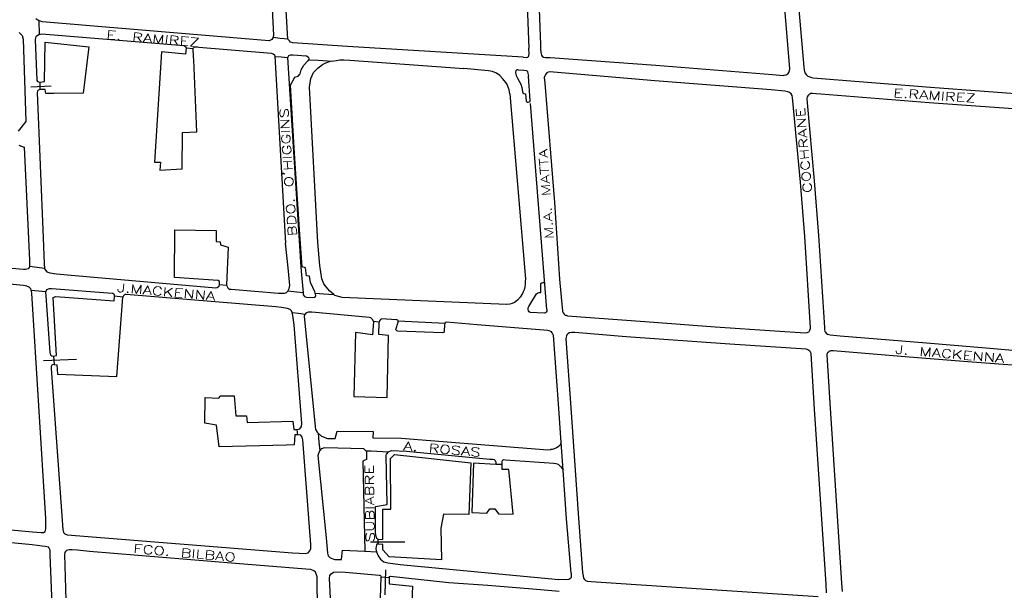
# Model space of a CAD drawing. Units: millimetres. Extents: x 81 to 10712, y -2487 to 7603.
# Drawn here: x 4050 to 4618, y 3498 to 3827 of the extents above; entities that cross this region are included whole.
import ezdxf

# ---------------------------------------------------------------- set-up
doc = ezdxf.new("R2010")
doc.units = ezdxf.units.MM
doc.layers.add('CAMINO_PRINCIPAL', color=2, linetype='Continuous', lineweight=25)
doc.layers.add('TOPONIMIA', color=8, linetype='Continuous', lineweight=9)

msp = doc.modelspace()

# ---------------------------------------------------------------- linework, layer by layer
at = {"layer": 'CAMINO_PRINCIPAL'}
for points in [[(4196.48, 3816.57), (4196.95, 3817.95), (4189.65, 3956.89), (4189.56, 3957.16), (4188.91, 3958.18), (4187.9, 3958.36), (4053.95, 3969.35), (4050.54, 3969.44)], [(4205.07, 3815.46), (4204.98, 3815.65), (4196.95, 3955.22), (4197.22, 3956.06), (4197.31, 3956.33), (4197.96, 3956.98), (4199.07, 3957.26), (4336.34, 3947.84)], [(4338.74, 3945.9), (4343.91, 3810.2)], [(4345.76, 3945.25), (4350.74, 3812.32)], [(4492.17, 3934.27), (4492.17, 3932.7), (4496.97, 3863.74), (4502.5, 3799.49), (4502.69, 3797.92), (4503.24, 3796.26), (4503.89, 3795.24), (4504.9, 3794.41), (4506.01, 3793.95), (4506.94, 3793.58), (4507.77, 3793.31), (4510.26, 3793.12), (4575.62, 3788.04), (4637.47, 3783.43)], [(4356.28, 3805.03), (4417.21, 3800.6), (4484.41, 3795.34), (4484.5, 3795.34), (4490.87, 3794.78), (4491.15, 3794.88), (4492.44, 3795.15), (4493.46, 3795.8), (4493.92, 3796.35), (4494.38, 3797.65), (4494.57, 3798.48), (4494.57, 3798.75), (4489.03, 3863.1)], [(4059.58, 3827.65), (4061.34, 3826.35), (4061.43, 3818.42), (4059.58, 3816.94), (4059.21, 3815.37), (4060.14, 3791.92), (4060.51, 3791.28), (4061.06, 3791), (4061.8, 3790.81), (4061.8, 3786.57), (4061.15, 3786.29), (4060.69, 3786.01), (4060.51, 3785.64), (4060.32, 3785), (4063.83, 3701.08), (4064.29, 3686.22), (4064.57, 3683.73), (4064.66, 3683.27), (4065.95, 3681.61), (4067.71, 3680.96), (4071.49, 3680.5), (4077.77, 3679.85), (4163.34, 3672.38), (4164.17, 3672.47), (4164.82, 3672.84), (4165.28, 3673.39), (4165.56, 3674.22), (4169.62, 3673.94), (4169.9, 3673.11), (4170.27, 3672.28), (4170.64, 3671.91), (4171.37, 3671.64), (4172.3, 3671.54), (4199.62, 3669.24), (4202.95, 3669.24), (4204.15, 3669.7), (4204.88, 3670.34)], [(4340.59, 3805.21), (4239.41, 3811.4), (4207.84, 3813.62), (4206.55, 3813.98), (4205.81, 3814.63), (4205.07, 3815.46), (4204.98, 3815.65), (4200.55, 3816.11), (4196.48, 3816.57), (4195.65, 3815.37), (4194.18, 3814.72), (4063.18, 3825.71), (4061.34, 3826.35)], [(4049.98, 3819.52), (4051.74, 3817.77), (4052.2, 3815.65), (4053.86, 3768.29), (4049.34, 3762.66)], [(4061.43, 3818.42), (4063, 3818.69), (4144.88, 3811.95), (4145.53, 3811.68), (4145.99, 3811.31), (4146.27, 3810.75), (4150.33, 3810.2), (4150.51, 3810.75), (4150.88, 3811.12), (4151.34, 3811.31), (4195.56, 3807.52), (4196.48, 3807.25), (4197.31, 3806.6), (4197.5, 3805.77), (4197.5, 3805.68), (4201.01, 3805.4), (4204.88, 3805.03), (4205.44, 3806.23), (4206.55, 3806.6), (4207.84, 3806.6), (4215.69, 3805.95)], [(4061.8, 3790.81), (4064.48, 3791.28), (4065.03, 3813.98), (4090.05, 3811.31), (4086.91, 3784.44), (4069.92, 3784.35), (4065.31, 3784.35), (4065.03, 3786.66), (4061.8, 3786.57)], [(4350.74, 3812.32), (4350.65, 3810.11), (4350.93, 3807.89), (4351.2, 3806.51), (4351.66, 3805.77), (4352.4, 3805.21), (4353.51, 3805.03), (4356.28, 3805.03)], [(4146.27, 3810.75), (4145.9, 3807.06), (4132.05, 3808.26), (4128.08, 3744.75), (4131.4, 3744.75), (4131.13, 3740.13), (4144.05, 3740.96), (4144.23, 3761.83), (4152.45, 3762.29), (4150.7, 3803.83), (4150.6, 3805.4), (4150.33, 3810.2)], [(4197.5, 3805.77), (4203.68, 3698.04)], [(4215.69, 3805.95), (4216.7, 3805.4), (4217.07, 3804.66), (4216.98, 3804.11), (4216.79, 3803.83), (4216.42, 3803.09)], [(4340.59, 3805.21), (4342.62, 3805.12), (4343.36, 3805.31), (4343.72, 3805.58), (4344, 3806.32), (4344.09, 3807.15), (4343.91, 3810.2)], [(4214.02, 3668.13), (4213.93, 3669.51), (4212.82, 3681.98), (4212.55, 3684.38), (4204.88, 3805.03)], [(4220.49, 3669.97), (4218.09, 3675.33), (4217.35, 3679.11), (4215.78, 3679.21), (4215.04, 3683.91), (4213.19, 3684.47), (4211.9, 3703.12), (4208.85, 3749.73), (4206.55, 3789.06), (4208.95, 3793.68), (4210.98, 3794.32), (4212.09, 3795.71), (4212.55, 3798.01), (4214.12, 3800.69), (4216.42, 3803.09)], [(4216.79, 3803.83), (4222.42, 3803.46), (4230.55, 3803)], [(4222.24, 3698.41), (4217.35, 3788.04), (4218.18, 3792.94), (4219.75, 3796.35), (4222.52, 3799.21), (4224.82, 3800.78)], [(4230.55, 3803), (4228.7, 3802.54), (4226.67, 3801.8), (4224.82, 3800.78)], [(4230.55, 3803), (4232.95, 3803.37), (4234.89, 3803.74), (4237.19, 3803.65), (4240.7, 3803.46), (4306.43, 3798.66)], [(4332.92, 3784.17), (4332.55, 3786.38), (4332.09, 3788.04), (4331.17, 3789.89), (4329.97, 3791.55), (4328.77, 3793.03), (4327.2, 3794.69), (4325.35, 3795.98), (4322.95, 3797), (4320.65, 3797.46), (4306.43, 3798.66)], [(4337.72, 3798.01), (4337.08, 3797.92), (4336.89, 3797.83), (4336.62, 3797.65), (4336.52, 3797.37), (4336.43, 3797.18), (4336.34, 3796.81), (4336.34, 3796.17), (4336.71, 3794.78), (4337.45, 3793.12), (4338.65, 3791.09), (4339.39, 3789.8), (4339.85, 3787.77), (4340.22, 3785.37), (4340.4, 3784.63), (4341.14, 3784.26), (4341.97, 3784.17), (4342.34, 3779.83), (4342.99, 3779.37), (4343.63, 3779.27), (4344.19, 3779.46), (4344.65, 3779.64), (4344.65, 3780.11)], [(4337.72, 3798.01), (4341.05, 3797.74)], [(4341.05, 3797.74), (4342.52, 3797.55), (4343.17, 3797.09), (4343.45, 3795.89), (4343.72, 3794.41)], [(4344.65, 3780.11), (4343.72, 3794.41)], [(4358.13, 3796.63), (4356.46, 3796.81), (4355.08, 3796.63), (4354.25, 3796.17), (4353.6, 3795.34), (4353.14, 3794.6), (4352.86, 3793.49), (4353.14, 3790.35)], [(4353.14, 3790.35), (4358.68, 3721.58), (4358.68, 3721.49), (4361.73, 3677.36), (4363.11, 3660.74), (4363.3, 3659.27), (4363.39, 3658.62), (4363.76, 3657.97), (4364.31, 3657.24), (4364.96, 3656.68), (4365.42, 3656.5), (4366.16, 3656.22), (4368.83, 3655.94), (4416.1, 3652.62), (4451.36, 3649.94), (4485.8, 3647.63), (4503.34, 3646.34), (4504.54, 3646.53), (4505.37, 3646.99), (4505.74, 3647.27), (4506.1, 3648), (4506.38, 3648.84), (4506.38, 3649.2), (4503.06, 3702.01), (4500.66, 3733.3), (4496.13, 3782.04), (4495.77, 3783.24), (4495.21, 3784.17), (4494.38, 3784.91), (4493.37, 3785.37), (4491.61, 3785.74), (4483.67, 3786.38), (4416.56, 3791.64), (4358.13, 3796.63)], [(4056.63, 3788.23), (4068.44, 3788.78)], [(4332.92, 3784.17), (4341.88, 3679.67), (4341.97, 3677.45), (4341.88, 3675.98), (4341.79, 3674.5), (4341.6, 3672.93), (4341.23, 3671.27), (4340.77, 3669.97), (4340.31, 3669.05), (4338.92, 3666.93), (4337.45, 3665.17), (4335.69, 3663.88), (4334.31, 3663.24), (4332.92, 3662.87), (4331.17, 3662.77)], [(4636.82, 3774.47), (4574.97, 3779), (4574.88, 3779), (4512.47, 3783.89), (4509.61, 3784.07), (4509.52, 3784.07), (4507.49, 3784.26), (4506.66, 3784.26), (4506.01, 3783.98), (4505.37, 3783.52), (4504.81, 3782.97), (4504.44, 3782.41), (4504.26, 3781.21)], [(4354.34, 3659.91), (4344.83, 3778.63)], [(4504.26, 3781.21), (4504.44, 3778.91), (4508.6, 3734.04), (4508.6, 3733.95), (4511.09, 3702.56), (4511.09, 3702.47), (4514.41, 3649.57), (4514.51, 3648.28), (4514.78, 3647.27), (4515.06, 3646.71), (4515.52, 3646.16), (4516.26, 3645.7), (4517.09, 3645.42), (4517.74, 3645.23), (4523.46, 3644.68), (4573.4, 3640.62), (4607.47, 3637.76), (4640.79, 3634.9)], [(4049.7, 3754.63), (4052.84, 3753.33), (4055.89, 3688.35), (4055.98, 3685.02), (4055.98, 3684.84), (4055.8, 3684.1), (4055.06, 3683.36), (4053.67, 3682.99), (4052.38, 3682.99), (4020.81, 3685.58)], [(4165.56, 3674.22), (4165.56, 3675.98), (4164.73, 3676.62), (4139.53, 3678.28), (4139.8, 3705.7), (4163.62, 3705.42), (4163.62, 3699.05), (4165.93, 3698.78), (4166.02, 3697.12), (4170.54, 3695.73), (4169.62, 3673.94)], [(4213.93, 3669.51), (4210.05, 3669.88), (4204.88, 3670.34), (4204.98, 3670.44), (4205.72, 3671.91), (4205.99, 3673.67), (4205.07, 3683.91), (4203.68, 3698.04)], [(4331.08, 3662.77), (4236.36, 3666.84), (4232.12, 3667.94), (4231.47, 3668.41), (4229.07, 3670.34), (4226.95, 3672.84), (4225.66, 3674.59), (4224.46, 3677.54), (4223.44, 3685.3), (4222.24, 3698.41)], [(4052.47, 3673.76), (3959.7, 3682.25), (3958.96, 3681.98), (3958.5, 3681.51), (3958.22, 3680.68), (3953.7, 3681.05), (3953.42, 3681.98), (3952.96, 3682.53), (3952.13, 3682.9), (3951.11, 3683.18), (3925.54, 3685.21)], [(4055.98, 3684.84), (4060.32, 3684.28), (4064.57, 3683.73)], [(4354.34, 3659.91), (4354.25, 3658.9), (4353.97, 3658.34), (4353.6, 3657.88), (4353.05, 3657.7), (4344.74, 3658.16), (4344.19, 3658.53), (4343.82, 3659.08), (4343.63, 3659.91), (4343.63, 3660.74), (4344, 3661.67), (4344.46, 3662.5), (4348.43, 3668.87), (4348.89, 3669.24), (4349.26, 3669.42), (4349.82, 3669.61), (4350.93, 3669.61), (4350.83, 3674.87), (4351.02, 3675.14), (4351.57, 3675.24), (4352.13, 3675.33), (4352.86, 3675.33), (4353.05, 3675.33), (4353.14, 3674.96)], [(3975.85, 3539.26), (4057.74, 3531.78), (4062.72, 3531.32), (4063.92, 3531.32), (4065.03, 3531.97), (4065.4, 3533.44), (4065.4, 3539.35), (4057.27, 3669.24)], [(4057.27, 3669.24), (4057, 3670.44), (4056.81, 3671.08), (4056.63, 3671.73), (4055.8, 3672.74), (4054.32, 3673.39), (4052.47, 3673.76)], [(4056.81, 3671.08), (4061.15, 3670.62), (4065.4, 3670.16)], [(4207.47, 3658.16), (4207.01, 3659.08), (4206.36, 3659.82), (4204.79, 3660.37), (4201.28, 3661.02), (4198.05, 3661.48), (4111.65, 3668.41), (4110.91, 3668.41), (4110.45, 3668.13), (4110.08, 3667.76), (4109.8, 3667.02), (4105, 3667.48), (4104.91, 3668.22), (4104.54, 3668.77), (4104.08, 3669.05), (4103.52, 3669.14), (4068.72, 3671.82), (4067.24, 3671.82), (4065.77, 3671.27), (4065.4, 3670.16), (4065.21, 3669.88), (4065.31, 3667.67), (4067.71, 3634.99), (4067.8, 3634.25), (4068.26, 3633.51), (4068.81, 3633.23), (4069.83, 3633.05), (4070.2, 3628.25), (4069.18, 3627.97), (4068.72, 3627.7), (4068.44, 3627.05), (4068.35, 3625.85), (4075.09, 3532.98)], [(4214.02, 3668.13), (4214.58, 3667.39), (4215.59, 3666.93), (4219.01, 3666.84), (4220.3, 3666.93), (4220.85, 3667.3), (4221.13, 3667.94), (4220.95, 3668.77), (4220.76, 3669.24), (4220.49, 3669.97)], [(4220.76, 3669.24), (4225.66, 3668.87), (4231.47, 3668.41)], [(4069.83, 3633.05), (4071.49, 3633.33), (4069.64, 3666.74), (4071.12, 3667.39), (4104.82, 3664.81), (4105, 3667.48)], [(4070.2, 3628.25), (4071.68, 3628.06), (4072.04, 3622.53), (4106.2, 3621.33), (4109.8, 3667.02)], [(4218.27, 3524.49), (4213.65, 3584.68), (4213.29, 3586.34), (4212.36, 3587.45), (4210.7, 3587.63), (4210.33, 3590.68), (4211.9, 3591.05), (4212.82, 3592.43), (4212.92, 3594.19), (4208.58, 3651.05), (4207.84, 3656.31), (4207.47, 3658.16), (4211.16, 3657.7), (4214.85, 3657.24)], [(4314.09, 3651.05), (4296.55, 3652.53), (4295.91, 3652.34), (4295.72, 3652.16), (4295.63, 3651.97), (4295.44, 3651.79), (4295.26, 3651.05), (4295.17, 3647.36), (4295.08, 3646.8), (4294.8, 3646.53), (4294.15, 3646.34), (4268.3, 3647.36), (4267.84, 3647.54), (4267.38, 3647.91), (4267.29, 3648.37), (4268.67, 3652.62), (4268.67, 3652.99), (4268.67, 3653.27), (4268.3, 3653.73), (4267.84, 3653.82), (4267.38, 3653.91), (4259.07, 3654.47), (4258.33, 3654.1), (4257.87, 3653.36), (4257.69, 3652.62), (4254.27, 3652.9), (4254, 3653.82), (4253.44, 3654.56), (4252.8, 3655.02), (4251.96, 3655.3), (4218.82, 3658.25), (4216.7, 3658.34), (4215.22, 3657.7), (4214.85, 3657.24)], [(4214.85, 3657.24), (4214.58, 3656.96), (4214.39, 3655.76), (4220.85, 3590.77), (4221.78, 3589.2), (4222.42, 3588.65), (4224.36, 3586.8), (4227.87, 3585.51), (4232.21, 3585.6), (4233.41, 3589.66), (4254.09, 3589.57), (4254, 3585.88), (4270.34, 3585.78), (4354.99, 3578.95), (4356.46, 3579.14), (4356.56, 3579.14)], [(4254.27, 3652.9), (4253.81, 3645.23), (4243.93, 3646.53), (4242.92, 3609.69), (4262.21, 3609.14), (4263.04, 3644.87), (4257.41, 3645.51), (4257.69, 3652.62)], [(4268.67, 3653.27), (4295.63, 3651.97)], [(4368.37, 3507.96), (4365.7, 3539.17), (4363.66, 3567.32), (4362.56, 3583.29), (4361.17, 3602.77), (4358.13, 3645.05), (4358.03, 3645.33), (4357.66, 3646.07), (4357.48, 3646.43), (4357.02, 3646.9), (4356.56, 3647.27), (4355.73, 3647.63), (4354.99, 3647.82), (4314.09, 3651.05)], [(4515.71, 3496.52), (4515.43, 3501.59), (4508.78, 3602.49), (4506.84, 3634.43), (4506.66, 3634.9), (4506.38, 3635.36), (4506.2, 3635.63), (4506.01, 3635.91), (4505.55, 3636.28), (4504.9, 3636.56), (4504.44, 3636.74), (4503.89, 3636.93), (4459.95, 3639.97), (4400.04, 3644.13), (4370.5, 3646.53), (4368.74, 3646.62), (4367.36, 3646.34), (4366.43, 3645.88), (4365.88, 3645.33), (4365.6, 3644.68), (4365.42, 3643.94), (4365.23, 3643.02), (4368.19, 3603.32), (4368.19, 3603.23), (4372.62, 3539.63), (4374.93, 3508.33)], [(4630.36, 3627.14), (4597.22, 3629.73), (4563.43, 3632.4), (4519.49, 3636.1), (4518.11, 3636), (4517.83, 3635.91), (4517.46, 3635.82), (4517.09, 3635.63), (4516.72, 3635.36), (4516.44, 3635.08), (4516.26, 3634.8), (4516.07, 3634.43), (4515.89, 3633.88), (4515.89, 3633.6), (4517.74, 3603.05), (4524.38, 3502.24), (4524.75, 3497.26)], [(4063.92, 3630.46), (4082.94, 3631.2)], [(4210.7, 3587.63), (4208.95, 3587.63), (4208.67, 3581.82), (4204.05, 3581.72), (4165.28, 3580.71), (4163.8, 3593.17), (4157.07, 3594.28), (4157.25, 3609.05), (4165.1, 3608.77), (4165.93, 3610.16), (4173.96, 3610.16), (4174.97, 3598.52), (4181.07, 3598.52), (4181.44, 3594.83), (4207.84, 3595.57), (4208.48, 3590.77), (4210.33, 3590.68)], [(4222.42, 3588.65), (4222.89, 3583.48), (4223.35, 3578.68)], [(4248.73, 3579.6), (4226.21, 3580.15), (4224.09, 3579.6), (4223.35, 3578.68), (4223.16, 3578.49), (4222.33, 3575.81), (4227.13, 3528.18)], [(4248.73, 3579.6), (4249.84, 3578.49), (4250.3, 3578.21), (4250.3, 3573.41), (4249.38, 3573.05), (4248.27, 3572.49), (4249.29, 3520.61)], [(4249.84, 3578.49), (4252.98, 3578.4), (4262.95, 3577.85)], [(4257.13, 3527.44), (4256.3, 3527.9), (4256.03, 3528.37), (4255.84, 3529.01), (4255.47, 3531.23), (4255.56, 3543.04), (4255.56, 3546.37), (4262.21, 3547.57), (4261.75, 3575.63), (4261.93, 3576.46), (4262.95, 3577.85), (4264.8, 3578.58), (4273.38, 3578.31), (4321.48, 3573.69), (4323.14, 3573.51), (4323.97, 3573.32), (4324.62, 3572.77), (4324.89, 3571.94), (4324.89, 3570.46)], [(4362.56, 3583.29), (4362.46, 3582.92), (4361.82, 3581.54), (4360.9, 3580.71), (4359.97, 3580.06), (4358.59, 3579.51), (4357.48, 3579.14), (4356.46, 3579.14)], [(4257.13, 3524.67), (4257.13, 3526.06), (4257.13, 3527.44), (4259.72, 3527.35), (4259.72, 3544.8), (4264.43, 3544.8), (4264.06, 3574.06), (4266.55, 3576.28), (4310.58, 3571.57), (4309.29, 3541.66), (4294.8, 3541.94), (4293.14, 3533.9), (4293.51, 3515.53), (4263.41, 3517.38), (4259.72, 3521.26), (4259.72, 3524.49), (4257.5, 3524.67), (4257.13, 3524.67), (4256.3, 3524.58), (4256.03, 3524.12), (4255.84, 3523.29), (4255.75, 3521.9), (4256.12, 3520.24)], [(4328.49, 3570.46), (4328.49, 3572.03), (4328.77, 3572.86), (4329.32, 3573.32), (4330.43, 3573.23), (4358.31, 3571.29)], [(4328.49, 3570.46), (4324.89, 3570.46), (4312.06, 3571.29), (4311.14, 3542.86), (4319.72, 3542.49), (4321.38, 3545.07), (4324.25, 3545.07), (4326.37, 3542.03), (4334.86, 3541.94), (4332.37, 3567.6), (4328.49, 3567.69), (4328.49, 3570.46)], [(4358.31, 3571.29), (4359.51, 3571.11), (4360.8, 3570.65), (4361.63, 3570), (4362.37, 3569.17), (4363.11, 3568.25), (4363.66, 3567.32)], [(4075.09, 3532.98), (4075.55, 3531.41), (4076.29, 3530.49), (4077.58, 3530.03), (4207.56, 3519.69), (4215.22, 3519.23), (4216.61, 3519.69), (4217.62, 3520.7), (4218.27, 3522.18), (4218.27, 3524.49)], [(3976.68, 3532.15), (4057.37, 3524.4), (4063.28, 3523.75), (4064.94, 3523.47), (4065.86, 3523.29), (4066.6, 3523.01), (4067.06, 3522.55), (4067.52, 3521.81), (4067.61, 3521.35), (4067.71, 3520.61), (4067.71, 3519.69), (4067.71, 3518.49), (4071.31, 3428.02)], [(4227.13, 3528.18), (4227.78, 3519.41), (4228.15, 3517.93), (4229.16, 3516.92), (4229.99, 3516.46), (4230.82, 3516.18), (4232.02, 3515.81), (4235.81, 3515.81), (4236.46, 3521.16), (4249.29, 3520.61), (4256.12, 3520.24), (4256.95, 3517.84), (4258.33, 3515.9), (4260.27, 3514.52), (4262.58, 3513.78), (4269.78, 3512.86), (4361.17, 3504.27)], [(4252.7, 3526.06), (4257.13, 3526.06), (4272.37, 3526.06)], [(4226.58, 3370.05), (4221.87, 3498.36), (4221.87, 3505.84), (4221.32, 3507.5), (4220.85, 3508.43), (4219.93, 3509.16), (4218.18, 3510.09), (4215.32, 3510.27), (4174.79, 3513.41), (4090.6, 3520.43), (4083.58, 3521.07), (4080.45, 3521.35), (4079.06, 3521.35), (4078.05, 3521.07), (4077.21, 3520.89), (4076.66, 3520.33), (4076.38, 3519.78), (4076.01, 3518.58), (4079.52, 3401.16), (4080.72, 3385.46)], [(4230.82, 3466.05), (4228.89, 3505.01), (4229.07, 3506.58), (4229.9, 3507.59), (4231.29, 3508.43), (4233.32, 3508.61), (4238.21, 3508.52), (4257.6, 3506.76), (4257.97, 3506.67), (4258.33, 3506.49), (4258.7, 3505.75), (4263.41, 3505.47), (4263.78, 3506.03), (4264.06, 3506.12), (4297.84, 3502.52), (4320.37, 3500.95), (4350.65, 3498.46), (4361.45, 3497.44)], [(4263.41, 3505.47), (4263.32, 3501.78), (4276.89, 3500.49), (4275.6, 3473.07), (4298.4, 3470.48), (4297.11, 3430.51), (4287.97, 3427.93), (4277.35, 3428.76), (4277.72, 3459.78), (4257.41, 3462.08), (4258.7, 3505.75)], [(4261.2, 3509.81), (4260.83, 3495.5)], [(4368.37, 3507.96), (4368.37, 3506.76), (4368.28, 3505.66), (4368.1, 3505.01), (4367.63, 3504.55), (4366.99, 3504.18), (4365.7, 3504.09), (4361.17, 3504.27)], [(4374.93, 3508.33), (4375.2, 3506.39), (4375.48, 3505.01), (4376.03, 3504.27), (4376.68, 3503.63), (4377.79, 3503.26), (4380, 3503.07)], [(4380, 3503.07), (4440.75, 3499.01), (4510.91, 3494.39)]]:
    msp.add_lwpolyline(points, dxfattribs=at)
at = {"layer": 'TOPONIMIA'}
for points in [[(4101.31, 3815.65), (4101.77, 3820.63), (4105.65, 3820.35)], [(4101.59, 3818.23), (4103.99, 3818.05)], [(4116.17, 3814.45), (4116.63, 3819.43), (4119.31, 3819.15), (4120.14, 3818.88), (4120.42, 3818.6), (4120.69, 3818.14), (4120.6, 3817.58), (4120.33, 3817.22), (4119.96, 3816.94), (4119.03, 3816.85), (4116.36, 3817.03)], [(4118.48, 3816.85), (4120.33, 3814.08)], [(4121.53, 3813.98), (4124.29, 3818.78), (4126.23, 3813.62)], [(4127.71, 3813.43), (4128.17, 3818.42), (4130.11, 3813.25), (4132.88, 3818.05), (4132.51, 3813.06)], [(4135.28, 3817.86), (4134.82, 3812.88)], [(4137.22, 3812.69), (4137.68, 3817.68), (4140.36, 3817.4), (4141.19, 3817.12), (4141.46, 3816.85), (4141.74, 3816.38), (4141.65, 3815.83), (4141.37, 3815.46), (4141, 3815.18), (4140.08, 3815.09), (4137.5, 3815.28)], [(4143.5, 3812.14), (4143.87, 3817.12), (4147.74, 3816.85)], [(4101.31, 3815.65), (4105.19, 3815.37)], [(4107.31, 3815.65), (4107.03, 3815.46), (4107.31, 3815.18), (4107.59, 3815.37), (4107.31, 3815.65)], [(4122.54, 3815.55), (4125.49, 3815.28)], [(4139.53, 3815.09), (4141.37, 3812.32)], [(4143.5, 3812.14), (4147.28, 3811.86)], [(4143.68, 3814.72), (4146.08, 3814.54)], [(4152.91, 3811.31), (4148.85, 3811.68), (4153.37, 3816.29), (4149.22, 3816.66)], [(4555.31, 3782.14), (4555.68, 3787.12), (4559.46, 3786.84)], [(4555.49, 3784.81), (4557.89, 3784.63)], [(4563.89, 3781.58), (4564.26, 3786.57), (4566.94, 3786.38), (4567.77, 3786.11), (4568.05, 3785.83), (4568.32, 3785.37), (4568.32, 3784.91), (4567.96, 3784.44), (4567.68, 3784.17), (4566.75, 3783.98), (4564.08, 3784.17)], [(4566.2, 3784.07), (4568.05, 3781.31)], [(4569.25, 3781.21), (4571.92, 3786.11), (4574.05, 3780.94)], [(4570.26, 3782.87), (4573.22, 3782.69)], [(4575.52, 3780.84), (4575.8, 3785.83), (4577.83, 3780.66), (4580.6, 3785.46), (4580.23, 3780.47)], [(4583, 3785.37), (4582.63, 3780.38)], [(4585.03, 3780.2), (4585.31, 3785.18), (4587.99, 3785), (4588.91, 3784.72), (4589.19, 3784.44), (4589.46, 3783.98), (4589.37, 3783.52), (4589.09, 3783.06), (4588.73, 3782.78), (4587.89, 3782.6), (4585.22, 3782.78)], [(4587.25, 3782.69), (4589.19, 3779.92)], [(4591.22, 3779.83), (4591.59, 3784.81), (4595.46, 3784.54)], [(4600.73, 3779.18), (4596.57, 3779.46), (4601.1, 3784.17), (4596.94, 3784.44)], [(4555.31, 3782.14), (4559.19, 3781.86)], [(4561.31, 3782.23), (4560.94, 3782.04), (4561.22, 3781.77), (4561.59, 3781.95), (4561.31, 3782.23)], [(4591.22, 3779.83), (4595.1, 3779.55)], [(4591.4, 3782.41), (4593.8, 3782.23)], [(4200.92, 3775.03), (4200.45, 3774.38), (4200.36, 3773.46), (4200.36, 3772.26), (4200.73, 3771.43), (4201.19, 3770.87), (4201.65, 3770.87), (4202.12, 3771.24), (4202.39, 3771.52), (4202.58, 3772.17), (4202.95, 3773.92), (4203.13, 3774.57), (4203.32, 3774.84), (4203.78, 3775.21), (4204.52, 3775.21), (4204.98, 3774.66), (4205.35, 3773.83), (4205.35, 3772.63), (4205.16, 3771.7), (4204.79, 3771.06)], [(4503.34, 3771.98), (4498.35, 3771.52), (4498.07, 3775.4)], [(4500.75, 3771.8), (4500.57, 3774.11)], [(4503.34, 3771.98), (4503.06, 3775.86)], [(4205.9, 3764.87), (4200.92, 3764.6), (4205.62, 3769.03), (4200.64, 3768.75)], [(4503.89, 3765.43), (4499, 3765.06), (4503.61, 3769.58), (4498.63, 3769.21)], [(4201.1, 3762.2), (4206.08, 3762.57)], [(4202.39, 3760.17), (4201.93, 3759.89), (4201.56, 3759.24), (4201.28, 3758.6), (4201.38, 3757.4), (4201.65, 3756.84), (4202.21, 3756.29), (4202.67, 3756.01), (4203.41, 3755.73), (4204.61, 3755.83), (4205.35, 3756.2), (4205.72, 3756.57), (4206.18, 3757.12), (4206.36, 3757.77), (4206.27, 3758.97), (4205.99, 3759.52), (4205.53, 3760.07), (4204.98, 3760.35), (4204.33, 3760.35), (4204.42, 3758.87)], [(4504.44, 3759.24), (4499.27, 3761.18), (4504.07, 3763.95)], [(4502.78, 3759.98), (4502.5, 3762.94)], [(4504.9, 3753.89), (4499.92, 3753.52), (4499.74, 3756.1), (4499.92, 3757.03), (4500.1, 3757.4), (4500.57, 3757.67), (4501.03, 3757.77), (4501.49, 3757.49), (4501.77, 3757.21), (4502.14, 3756.38), (4502.32, 3753.7)], [(4502.14, 3755.73), (4504.54, 3758.04)], [(4202.85, 3753.98), (4202.39, 3753.61), (4201.93, 3752.97), (4201.75, 3752.41), (4201.84, 3751.21), (4202.12, 3750.66), (4202.58, 3750.01), (4203.13, 3749.83), (4203.87, 3749.55), (4205.07, 3749.64), (4205.72, 3750.01), (4206.18, 3750.29), (4206.64, 3750.93), (4206.82, 3751.49), (4206.73, 3752.69), (4206.45, 3753.33), (4205.9, 3753.89), (4205.44, 3754.17), (4204.7, 3754.07), (4204.79, 3752.6)], [(4354.99, 3747.61), (4349.82, 3749.64), (4354.62, 3752.32)], [(4353.23, 3748.35), (4353.05, 3751.3)], [(4500.2, 3751.12), (4505.18, 3751.49)], [(4502.87, 3747.15), (4502.5, 3751.3)], [(4202.12, 3747.33), (4207.1, 3747.7)], [(4202.21, 3744.93), (4207.19, 3745.3)], [(4204.88, 3740.96), (4204.61, 3745.12)], [(4350.37, 3742.44), (4350, 3746.6)], [(4350.19, 3744.56), (4355.17, 3744.93)], [(4500.57, 3746.96), (4505.46, 3747.43)], [(4501.86, 3744.93), (4501.4, 3744.66), (4501.03, 3744.01), (4500.84, 3743.36), (4500.94, 3742.16), (4501.21, 3741.61), (4501.77, 3741.06), (4502.23, 3740.87), (4502.97, 3740.6), (4504.17, 3740.69), (4504.81, 3741.06), (4505.27, 3741.43), (4505.74, 3741.98), (4505.92, 3742.63), (4505.83, 3743.83), (4505.55, 3744.38), (4505, 3744.93), (4504.54, 3745.21)], [(4202.02, 3738.38), (4202.21, 3738.1), (4202.02, 3737.83), (4201.75, 3738.1), (4202.02, 3738.38), (4202.48, 3738.38), (4202.95, 3738.1), (4203.22, 3737.83)], [(4202.58, 3740.78), (4207.56, 3741.15)], [(4350.65, 3737.73), (4350.37, 3741.89)], [(4350.56, 3739.76), (4355.54, 3740.13)], [(4356, 3732.75), (4350.83, 3734.78), (4355.73, 3737.46)], [(4501.49, 3735.7), (4501.77, 3735.15), (4502.32, 3734.59), (4502.78, 3734.32), (4503.52, 3734.04), (4504.72, 3734.13), (4505.46, 3734.5), (4505.83, 3734.87), (4506.29, 3735.52), (4506.47, 3736.07), (4506.38, 3737.27), (4506.1, 3737.92), (4505.55, 3738.38), (4505.09, 3738.66), (4504.35, 3738.93), (4503.15, 3738.84), (4502.41, 3738.47), (4502.04, 3738.1), (4501.58, 3737.46), (4501.4, 3736.9), (4501.49, 3735.7)], [(4203.04, 3732.75), (4203.32, 3732.19), (4203.87, 3731.64), (4204.33, 3731.36), (4205.07, 3731.09), (4206.27, 3731.18), (4207.01, 3731.55), (4207.47, 3731.92), (4207.84, 3732.47), (4208.02, 3733.12), (4208.02, 3734.32), (4207.75, 3734.87), (4207.19, 3735.43), (4206.73, 3735.7), (4205.99, 3735.98), (4204.79, 3735.89), (4204.05, 3735.52), (4203.59, 3735.24), (4203.22, 3734.59), (4203.04, 3733.95), (4203.04, 3732.75)], [(4354.34, 3733.49), (4354.06, 3736.44)], [(4502.97, 3732.19), (4502.5, 3731.92), (4502.14, 3731.27), (4501.95, 3730.63), (4502.04, 3729.43), (4502.32, 3728.87), (4502.87, 3728.32), (4503.34, 3728.04), (4504.07, 3727.86), (4505.27, 3727.95), (4505.92, 3728.32), (4506.38, 3728.69), (4506.84, 3729.24), (4507.03, 3729.89), (4506.94, 3731.09), (4506.66, 3731.64), (4506.1, 3732.19), (4505.64, 3732.47)], [(4356.46, 3726.47), (4351.48, 3726.19), (4356.28, 3728.87), (4351.11, 3730.9), (4356.09, 3731.27)], [(4204.15, 3717.06), (4204.42, 3716.5), (4204.98, 3715.95), (4205.44, 3715.67), (4206.18, 3715.39), (4207.38, 3715.49), (4208.02, 3715.85), (4208.48, 3716.13), (4208.95, 3716.78), (4209.13, 3717.42), (4209.04, 3718.53), (4208.76, 3719.18), (4208.3, 3719.73), (4207.75, 3720.01), (4207.01, 3720.19), (4205.81, 3720.1), (4205.16, 3719.82), (4204.7, 3719.46), (4204.24, 3718.81), (4204.05, 3718.26), (4204.15, 3717.06)], [(4208.3, 3722.69), (4208.58, 3722.41), (4208.76, 3722.69), (4208.48, 3723.06), (4208.3, 3722.69)], [(4357.48, 3711.05), (4352.4, 3713.09), (4357.2, 3715.76)], [(4355.82, 3711.79), (4355.63, 3714.84)], [(4356.56, 3717.52), (4356.83, 3717.24), (4357.11, 3717.61), (4356.83, 3717.89), (4356.56, 3717.52)], [(4209.68, 3709.67), (4204.7, 3709.3), (4204.52, 3711.42), (4204.7, 3712.35), (4205.16, 3712.9), (4205.62, 3713.27), (4206.27, 3713.64), (4207.47, 3713.73), (4208.21, 3713.45), (4208.67, 3713.18), (4209.22, 3712.62), (4209.5, 3711.7), (4209.68, 3709.67)], [(4357.2, 3709.21), (4357.39, 3708.93), (4357.66, 3709.3), (4357.39, 3709.58), (4357.2, 3709.21)], [(4207.28, 3705.89), (4207.47, 3706.81), (4207.65, 3707.18), (4208.12, 3707.45), (4208.85, 3707.55), (4209.32, 3707.27), (4209.59, 3706.99), (4209.87, 3706.07), (4210.05, 3703.39), (4205.07, 3703.12), (4204.88, 3705.79), (4205.07, 3706.72), (4205.35, 3706.99), (4205.72, 3707.27), (4206.27, 3707.36), (4206.73, 3707.09), (4207.01, 3706.81), (4207.28, 3705.89), (4207.47, 3703.21)], [(4358.13, 3701.82), (4353.14, 3701.55), (4358.03, 3704.22), (4352.86, 3706.25), (4357.85, 3706.62)], [(4110.26, 3674.68), (4109.89, 3670.9), (4109.52, 3670.25), (4109.25, 3669.97), (4108.6, 3669.79), (4108.05, 3669.88), (4107.4, 3670.16), (4107.12, 3670.44), (4106.94, 3671.18), (4106.94, 3671.64)], [(4112.48, 3669.97), (4112.2, 3669.79), (4112.48, 3669.51), (4112.76, 3669.7), (4112.48, 3669.97)], [(4115.16, 3669.24), (4115.52, 3674.22), (4117.46, 3669.05), (4120.33, 3673.85), (4119.86, 3668.87)], [(4121.34, 3668.68), (4124.2, 3673.48), (4126.14, 3668.31)], [(4122.36, 3670.25), (4125.31, 3670.07)], [(4132.05, 3671.54), (4131.77, 3672.1), (4131.22, 3672.65), (4130.66, 3672.93), (4129.46, 3673.02), (4128.91, 3672.84), (4128.26, 3672.38), (4127.89, 3671.91), (4127.53, 3671.27), (4127.43, 3670.07), (4127.71, 3669.33), (4127.89, 3668.87), (4128.45, 3668.31), (4129.09, 3668.04), (4130.2, 3667.94), (4130.85, 3668.13), (4131.5, 3668.5), (4131.86, 3668.96)], [(4134.26, 3672.56), (4133.8, 3667.57)], [(4138.42, 3672.19), (4133.99, 3669.24)], [(4135.56, 3670.34), (4137.96, 3667.21)], [(4139.99, 3667.02), (4140.45, 3672.01), (4144.33, 3671.73)], [(4140.26, 3669.7), (4142.66, 3669.42)], [(4145.62, 3666.56), (4146.08, 3671.54), (4149.77, 3666.19), (4150.23, 3671.18)], [(4152.17, 3666.01), (4152.63, 3670.99), (4156.33, 3665.64), (4156.79, 3670.62)], [(4157.8, 3665.54), (4160.67, 3670.25), (4162.6, 3665.08)], [(4139.99, 3667.02), (4143.87, 3666.74)], [(4158.82, 3667.11), (4161.87, 3666.84)], [(4559.19, 3639.14), (4558.82, 3635.36), (4558.45, 3634.71), (4558.17, 3634.43), (4557.52, 3634.25), (4556.97, 3634.34), (4556.32, 3634.62), (4556.05, 3634.9), (4555.86, 3635.63), (4555.86, 3636.1)], [(4570.26, 3633.14), (4570.72, 3638.13), (4572.66, 3632.96), (4575.43, 3637.76), (4575.06, 3632.77)], [(4576.54, 3632.68), (4579.31, 3637.39), (4581.25, 3632.22)], [(4587.25, 3635.54), (4586.97, 3636), (4586.42, 3636.56), (4585.86, 3636.83), (4584.66, 3636.93), (4584.02, 3636.74), (4583.37, 3636.37), (4583.09, 3635.91), (4582.73, 3635.17), (4582.63, 3634.06), (4582.82, 3633.33), (4583.09, 3632.77), (4583.65, 3632.22), (4584.2, 3631.94), (4585.4, 3631.85), (4586.05, 3632.03), (4586.69, 3632.5), (4586.97, 3632.96)], [(4589.37, 3636.56), (4589, 3631.57)], [(4593.53, 3636.19), (4589.09, 3633.23)], [(4595.19, 3631.02), (4595.65, 3636), (4599.43, 3635.63)], [(4600.82, 3630.56), (4601.28, 3635.54), (4604.97, 3630.19), (4605.43, 3635.17)], [(4607.37, 3630), (4607.74, 3634.99), (4611.53, 3629.63), (4611.9, 3634.62)], [(4561.4, 3634.43), (4561.12, 3634.25), (4561.4, 3633.97), (4561.68, 3634.16), (4561.4, 3634.43)], [(4577.56, 3634.25), (4580.51, 3633.97)], [(4590.66, 3634.25), (4593.16, 3631.2)], [(4595.19, 3631.02), (4599.06, 3630.65)], [(4595.37, 3633.6), (4597.77, 3633.42)], [(4613, 3629.45), (4615.77, 3634.25), (4617.71, 3629.08)], [(4614.02, 3631.02), (4616.97, 3630.83)], [(4271.72, 3578.86), (4274.49, 3583.66), (4276.43, 3578.49)], [(4272.74, 3580.43), (4275.69, 3580.15)], [(4278.27, 3578.77), (4277.9, 3578.58), (4278.18, 3578.31), (4278.55, 3578.49), (4278.27, 3578.77)], [(4287.14, 3577.48), (4287.6, 3582.46), (4290.18, 3582.28), (4291.11, 3581.91), (4291.38, 3581.72), (4291.66, 3581.17), (4291.57, 3580.71), (4291.2, 3580.25), (4290.92, 3580.06), (4290, 3579.88), (4287.32, 3580.15)], [(4289.44, 3579.97), (4291.29, 3577.2)], [(4295.26, 3581.82), (4294.61, 3581.63), (4294.06, 3581.26), (4293.69, 3580.8), (4293.32, 3580.06), (4293.23, 3578.86), (4293.41, 3578.12), (4293.69, 3577.66), (4294.24, 3577.11), (4294.8, 3576.83), (4296, 3576.74), (4296.64, 3576.92), (4297.29, 3577.38), (4297.57, 3577.75), (4297.94, 3578.49), (4298.03, 3579.69), (4297.84, 3580.43), (4297.57, 3580.89), (4297.01, 3581.45), (4296.46, 3581.72), (4295.26, 3581.82)], [(4304.12, 3580.34), (4303.57, 3580.89), (4302.64, 3581.17), (4301.44, 3581.26), (4300.61, 3581.08), (4299.97, 3580.71), (4299.88, 3580.25), (4300.15, 3579.69), (4300.43, 3579.42), (4300.98, 3579.14), (4302.74, 3578.58), (4303.29, 3578.21), (4303.57, 3578.03), (4303.85, 3577.48), (4303.75, 3576.74), (4303.11, 3576.37), (4302.28, 3576.18), (4301.08, 3576.28), (4300.15, 3576.65), (4299.6, 3577.11)], [(4304.95, 3576), (4307.72, 3580.71), (4309.66, 3575.54)], [(4315.38, 3579.32), (4314.83, 3579.88), (4313.91, 3580.15), (4312.8, 3580.25), (4311.88, 3580.15), (4311.23, 3579.69), (4311.14, 3579.23), (4311.41, 3578.77), (4311.69, 3578.49), (4312.25, 3578.21), (4314, 3577.57), (4314.55, 3577.29), (4314.83, 3577.01), (4315.11, 3576.46), (4315.02, 3575.81), (4314.46, 3575.35), (4313.54, 3575.17), (4312.34, 3575.35), (4311.41, 3575.63), (4310.86, 3576.18)], [(4305.97, 3577.57), (4308.92, 3577.29)], [(4254.36, 3565.94), (4249.38, 3565.84), (4249.38, 3569.72)], [(4251.78, 3565.84), (4251.78, 3568.25)], [(4254.36, 3565.94), (4254.36, 3569.81)], [(4254.46, 3559.66), (4249.47, 3559.57), (4249.47, 3562.24), (4249.66, 3563.17), (4249.93, 3563.44), (4250.4, 3563.81), (4250.86, 3563.81), (4251.32, 3563.44), (4251.6, 3563.17), (4251.87, 3562.34), (4251.87, 3559.66)], [(4251.87, 3561.69), (4254.46, 3563.81)], [(4251.87, 3556.06), (4252.15, 3556.98), (4252.33, 3557.26), (4252.89, 3557.54), (4253.53, 3557.54), (4254, 3557.26), (4254.27, 3556.98), (4254.55, 3556.06), (4254.55, 3553.38), (4249.56, 3553.38), (4249.56, 3556.06), (4249.75, 3556.89), (4250.03, 3557.26), (4250.49, 3557.54), (4250.95, 3557.54), (4251.41, 3557.26), (4251.69, 3556.98), (4251.87, 3556.06), (4251.96, 3553.38)], [(4254.64, 3547.2), (4249.56, 3549.51), (4254.55, 3551.91)], [(4252.98, 3548.03), (4252.89, 3550.98)], [(4249.66, 3545.63), (4254.64, 3545.63)], [(4252.06, 3542.03), (4252.33, 3542.95), (4252.52, 3543.23), (4252.98, 3543.6), (4253.72, 3543.6), (4254.18, 3543.32), (4254.46, 3542.95), (4254.73, 3542.12), (4254.73, 3539.44), (4249.75, 3539.35), (4249.66, 3542.03), (4249.93, 3542.95), (4250.12, 3543.23), (4250.67, 3543.5), (4251.13, 3543.5), (4251.6, 3543.23), (4251.87, 3542.95), (4252.06, 3542.03), (4252.15, 3539.35)], [(4249.84, 3532.8), (4253.35, 3532.89), (4254.09, 3533.17), (4254.55, 3533.72), (4254.83, 3534.64), (4254.83, 3535.29), (4254.55, 3536.12), (4254.09, 3536.77), (4253.35, 3537.04), (4249.75, 3536.95)], [(4250.58, 3530.77), (4250.12, 3530.12), (4249.84, 3529.2), (4249.84, 3528.09), (4250.12, 3527.17), (4250.58, 3526.61), (4251.04, 3526.61), (4251.6, 3526.89), (4251.78, 3527.17), (4252.06, 3527.81), (4252.43, 3529.57), (4252.7, 3530.12), (4252.98, 3530.49), (4253.44, 3530.77), (4254.09, 3530.77), (4254.64, 3530.21), (4254.83, 3529.29), (4254.83, 3528.09), (4254.64, 3527.26), (4254.18, 3526.61)], [(4116.91, 3519.6), (4117.28, 3524.58), (4121.16, 3524.21)], [(4117.09, 3522.18), (4119.49, 3522)], [(4126.69, 3522.55), (4126.42, 3523.01), (4125.86, 3523.57), (4125.31, 3523.84), (4124.11, 3523.93), (4123.56, 3523.75), (4122.91, 3523.38), (4122.54, 3522.92), (4122.17, 3522.27), (4122.08, 3521.07), (4122.36, 3520.33), (4122.54, 3519.78), (4123.09, 3519.32), (4123.74, 3518.95), (4124.85, 3518.86), (4125.49, 3519.04), (4126.14, 3519.5), (4126.51, 3519.96)], [(4130.39, 3523.38), (4129.74, 3523.2), (4129.09, 3522.83), (4128.73, 3522.37), (4128.45, 3521.72), (4128.26, 3520.52), (4128.54, 3519.78), (4128.82, 3519.23), (4129.37, 3518.76), (4129.93, 3518.49), (4131.13, 3518.3), (4131.68, 3518.49), (4132.33, 3518.95), (4132.7, 3519.41), (4133.06, 3520.06), (4133.16, 3521.26), (4132.88, 3522), (4132.7, 3522.46), (4132.14, 3523.01), (4131.59, 3523.29), (4130.39, 3523.38)], [(4147, 3519.6), (4147.93, 3519.23), (4148.2, 3518.95), (4148.48, 3518.49), (4148.39, 3517.75), (4148.02, 3517.29), (4147.74, 3517.1), (4146.82, 3516.92), (4144.14, 3517.2), (4144.6, 3522.18), (4147.28, 3521.9), (4148.11, 3521.63), (4148.39, 3521.35), (4148.67, 3520.89), (4148.57, 3520.43), (4148.3, 3519.96), (4147.93, 3519.69), (4147, 3519.6), (4144.42, 3519.78)], [(4150.79, 3521.63), (4150.42, 3516.64)], [(4153.19, 3521.44), (4152.73, 3516.46), (4156.33, 3516.09)], [(4135.28, 3518.49), (4135, 3518.21), (4135.28, 3517.93), (4135.56, 3518.21), (4135.28, 3518.49)], [(4160.67, 3518.4), (4161.59, 3518.03), (4161.87, 3517.75), (4162.05, 3517.29), (4162.05, 3516.55), (4161.68, 3516.09), (4161.4, 3515.9), (4160.48, 3515.72), (4157.8, 3516), (4158.27, 3520.98), (4160.85, 3520.7), (4161.77, 3520.43), (4162.05, 3520.15), (4162.33, 3519.69), (4162.24, 3519.23), (4161.96, 3518.76), (4161.59, 3518.49), (4160.67, 3518.4), (4157.99, 3518.58)], [(4163.16, 3515.53), (4165.93, 3520.33), (4167.87, 3515.07)], [(4164.17, 3517.1), (4167.13, 3516.83)], [(4171.28, 3519.87), (4170.64, 3519.69), (4169.99, 3519.23), (4169.71, 3518.76), (4169.34, 3518.12), (4169.25, 3516.92), (4169.44, 3516.18), (4169.71, 3515.63), (4170.27, 3515.16), (4170.82, 3514.89), (4172.02, 3514.7), (4172.67, 3514.89), (4173.31, 3515.35), (4173.59, 3515.81), (4173.96, 3516.46), (4174.05, 3517.66), (4173.87, 3518.4), (4173.59, 3518.95), (4173.04, 3519.41), (4172.48, 3519.69), (4171.28, 3519.87)]]:
    msp.add_lwpolyline(points, dxfattribs=at)

doc.saveas('drawing.dxf')
